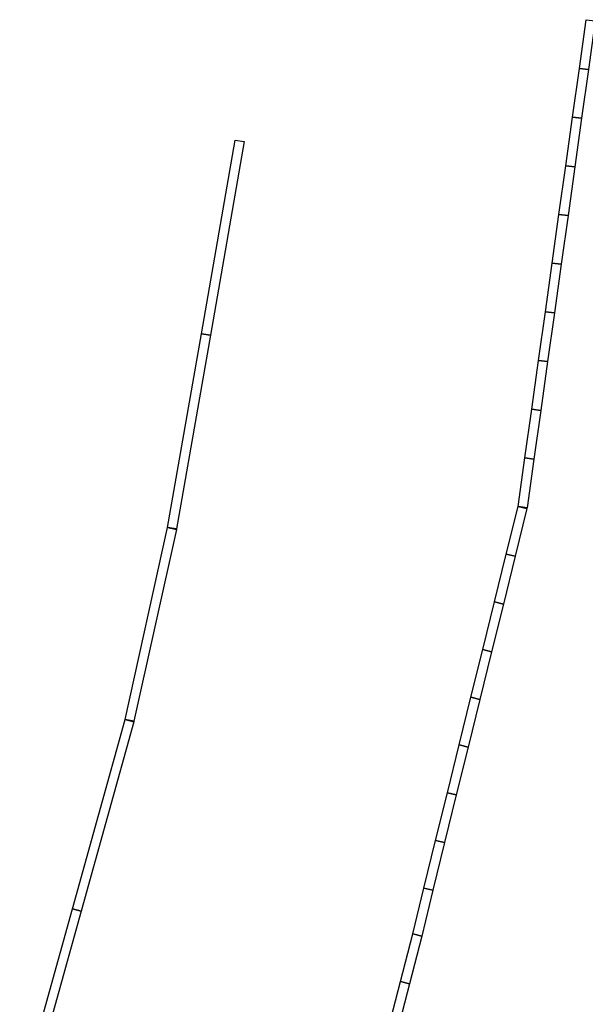
# Model space of a CAD drawing. Units: millimetres. Extents: x -2149 to 47640, y 4768 to 39972.
# Drawn here: x 39866 to 40390, y 21871 to 22785 of the extents above; entities that cross this region are included whole.
import ezdxf

# ---------------------------------------------------------------- set-up
doc = ezdxf.new("R2010")
doc.units = ezdxf.units.MM
doc.layers.add('Urba', color=6, linetype='Continuous')

msp = doc.modelspace()

# ---------------------------------------------------------------- linework, layer by layer
at = {"layer": 'Urba'}
for p, q in [((40011.27, 22312.2), (40011.2, 22311.83)), ((39971.78, 22133.69), (39971.67, 22133.25))]:
    msp.add_line(p, q, dxfattribs=at)
for points in [[(40384.99, 22739.69), (40391.31, 22784.86), (40399.72, 22783.69), (40393.4, 22738.51)], [(40378.67, 22694.52), (40384.99, 22739.69), (40393.4, 22738.51), (40387.08, 22693.34)], [(40372.36, 22649.34), (40378.67, 22694.52), (40387.08, 22693.34), (40380.76, 22648.17)], [(40034.3, 22493.39), (40065.69, 22673.12), (40074.05, 22671.66), (40042.66, 22491.93)], [(40366.04, 22604.17), (40372.36, 22649.34), (40380.76, 22648.17), (40374.44, 22603)], [(40359.72, 22559), (40366.04, 22604.17), (40374.44, 22603), (40368.13, 22557.82)], [(40353.4, 22513.82), (40359.72, 22559), (40368.13, 22557.82), (40361.81, 22512.65)], [(40347.08, 22468.65), (40353.4, 22513.82), (40361.81, 22512.65), (40355.49, 22467.48)], [(40002.91, 22313.66), (40034.3, 22493.39), (40042.66, 22491.93), (40011.27, 22312.2)], [(40340.77, 22423.48), (40347.08, 22468.65), (40355.49, 22467.48), (40349.17, 22422.3)], [(40334.45, 22378.31), (40340.77, 22423.48), (40349.17, 22422.3), (40342.85, 22377.13)], [(40328.13, 22333.13), (40334.45, 22378.31), (40342.85, 22377.13), (40336.54, 22331.96)], [(40317.2, 22288.85), (40328.13, 22333.13), (40336.37, 22331.1), (40325.44, 22286.81)], [(39963.49, 22135.52), (40002.91, 22313.66), (40011.2, 22311.83), (39971.78, 22133.69)], [(40306.27, 22244.56), (40317.2, 22288.85), (40325.44, 22286.81), (40314.51, 22242.53)], [(40295.34, 22200.28), (40306.27, 22244.56), (40314.51, 22242.53), (40303.58, 22198.25)], [(40284.41, 22156), (40295.34, 22200.28), (40303.58, 22198.25), (40292.65, 22153.96)], [(40273.48, 22111.71), (40284.41, 22156), (40292.65, 22153.96), (40281.72, 22109.68)], [(39914.62, 21959.74), (39963.49, 22135.52), (39971.67, 22133.25), (39922.8, 21957.46)], [(40262.55, 22067.43), (40273.48, 22111.71), (40281.72, 22109.68), (40270.79, 22065.39)], [(40251.62, 22023.14), (40262.55, 22067.43), (40270.79, 22065.39), (40259.87, 22021.11)], [(40240.69, 21978.86), (40251.62, 22023.14), (40259.87, 22021.11), (40248.94, 21976.83)], [(40230.52, 21936.32), (40240.69, 21978.86), (40248.94, 21976.83), (40238.74, 21934.2)], [(39865.74, 21783.96), (39914.62, 21959.74), (39922.8, 21957.46), (39873.92, 21781.68)], [(40219.1, 21892.16), (40230.52, 21936.32), (40238.74, 21934.2), (40227.32, 21890.04)], [(40207.68, 21848.01), (40219.1, 21892.16), (40227.32, 21890.04), (40215.9, 21845.88)]]:
    msp.add_lwpolyline(points, close=True, dxfattribs=at)

doc.saveas('drawing.dxf')
